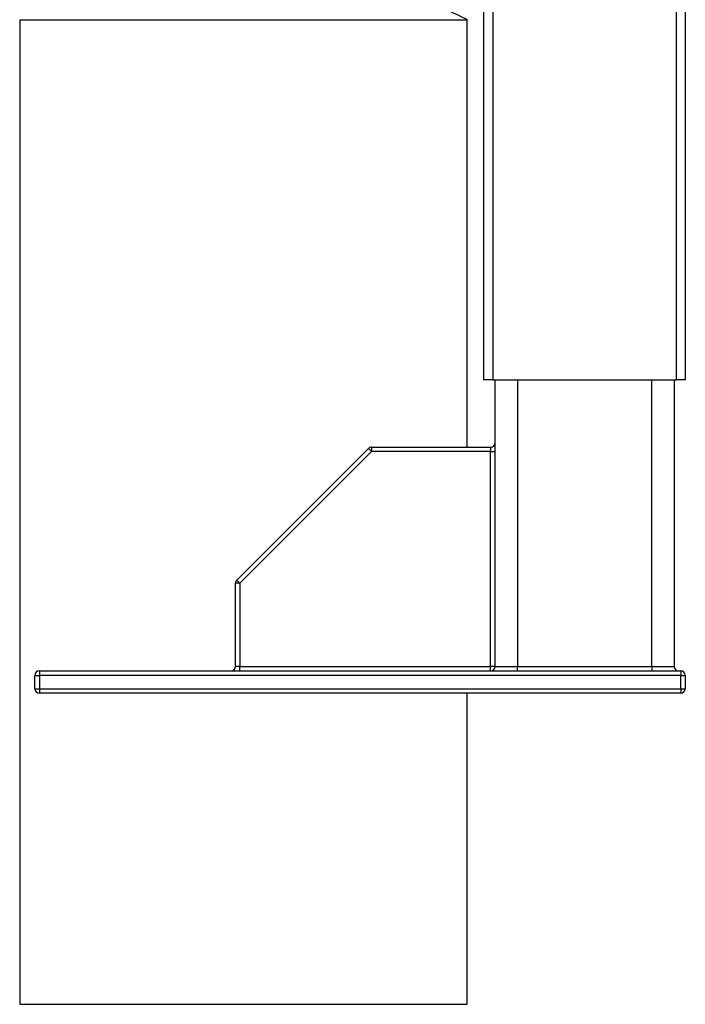
# Model space of a CAD drawing. Units: millimetres. Extents: x 3 to 4997, y 5 to 4995.
# Drawn here: x 3592 to 3741, y 1732 to 1952 of the extents above; entities that cross this region are included whole.
import ezdxf

# ---------------------------------------------------------------- set-up
doc = ezdxf.new("R2010")
doc.units = ezdxf.units.MM

msp = doc.modelspace()

# ---------------------------------------------------------------- linework, layer by layer
at = {"color": 7, "linetype": 'Continuous', "lineweight": 25}
for p, q in [((3695.67, 1871.73), (3695.67, 2900.73)), ((3697.67, 2900.73), (3697.67, 1871.73)), ((3738.67, 1871.73), (3738.67, 2900.73)), ((3740.67, 2900.73), (3740.67, 1871.73)), ((3591.97, 1952.23), (3591.97, 1732.23)), ((3691.97, 1856.73), (3691.97, 1952.23)), ((3697.67, 1871.73), (3695.67, 1871.73)), ((3697.67, 1871.73), (3738.67, 1871.73)), ((3698.17, 1807.73), (3698.17, 1871.73)), ((3738.17, 1871.73), (3738.17, 1807.73)), ((3740.67, 1871.73), (3738.67, 1871.73)), ((3640.46, 1827.02), (3669.88, 1856.44)), ((3670.58, 1855.73), (3641.17, 1826.32)), ((3670.58, 1855.73), (3669.88, 1856.44)), ((3670.58, 1856.73), (3697.17, 1856.73)), ((3670.58, 1856.73), (3670.58, 1855.73)), ((3697.17, 1855.73), (3670.58, 1855.73)), ((3697.17, 1856.73), (3697.17, 1855.73)), ((3697.17, 1807.73), (3697.17, 1855.73)), ((3697.17, 1855.73), (3698.17, 1855.73)), ((3641.17, 1826.32), (3640.17, 1826.32)), ((3640.17, 1807.73), (3640.17, 1826.32)), ((3641.17, 1826.32), (3640.46, 1827.02)), ((3641.17, 1826.32), (3641.17, 1807.73)), ((3596.37, 1806.73), (3596.37, 1805.73)), ((3596.37, 1806.73), (3739.67, 1806.73)), ((3641.17, 1807.73), (3640.17, 1807.73)), ((3641.17, 1806.73), (3641.17, 1807.73)), ((3641.17, 1807.73), (3697.17, 1807.73)), ((3697.17, 1806.73), (3697.17, 1807.73)), ((3698.17, 1807.73), (3697.17, 1807.73)), ((3698.17, 1807.73), (3703.17, 1807.73)), ((3703.17, 1806.73), (3703.17, 1807.73)), ((3703.17, 1807.73), (3733.17, 1807.73)), ((3733.17, 1807.73), (3733.17, 1806.73)), ((3733.17, 1807.73), (3738.17, 1807.73)), ((3739.67, 1806.73), (3739.67, 1805.73)), ((3595.37, 1802.73), (3595.37, 1805.73)), ((3595.37, 1805.73), (3596.37, 1805.73)), ((3596.37, 1805.73), (3596.37, 1802.73)), ((3739.67, 1805.73), (3596.37, 1805.73)), ((3739.67, 1802.73), (3739.67, 1805.73)), ((3739.67, 1805.73), (3740.67, 1805.73)), ((3740.67, 1805.73), (3740.67, 1802.73)), ((3595.37, 1802.73), (3596.37, 1802.73)), ((3596.37, 1802.73), (3739.67, 1802.73)), ((3596.37, 1802.73), (3596.37, 1801.73)), ((3739.67, 1802.73), (3739.67, 1801.73)), ((3739.67, 1802.73), (3740.67, 1802.73)), ((3739.67, 1801.73), (3596.37, 1801.73)), ((3691.97, 1732.23), (3691.97, 1801.73)), ((3591.97, 1732.23), (3691.97, 1732.23))]:
    msp.add_line(p, q, dxfattribs=at)
at = {"color": 8, "linetype": 'Continuous', "lineweight": 25}
for p, q in [((3703.17, 1871.73), (3703.17, 1807.73)), ((3733.17, 1807.73), (3733.17, 1871.73))]:
    msp.add_line(p, q, dxfattribs=at)
at = {"color": 7, "linetype": 'Continuous', "lineweight": 25}
for centre, start, end in [((3697.17, 1857.73), 270, 0), ((3670.58, 1855.73), 90, 135), ((3641.17, 1826.32), 135, 180), ((3596.37, 1805.73), 90, 180), ((3639.17, 1807.73), 270, 0), ((3697.17, 1807.73), 270, 0), ((3739.17, 1807.73), 180, 270), ((3739.67, 1805.73), 0, 90), ((3596.37, 1802.73), 180, 270), ((3739.67, 1802.73), 270, 0)]:
    msp.add_arc(centre, 1, start, end, dxfattribs=at)
for points, knots in [([(3692.04, 1952.2), (3690.28, 1953.03), (3686.87, 1954.65), (3683.53, 1956.41), (3681.91, 1957.26)], [0, 0, 0, 0, 0.514312, 1, 1, 1, 1]), ([(3591.97, 1952.23), (3592.1, 1952.23), (3592.35, 1952.23), (3594.33, 1952.23), (3597.01, 1952.23), (3599.85, 1952.23), (3603.09, 1952.23), (3606.89, 1952.23), (3611.18, 1952.23), (3615.75, 1952.23), (3620.73, 1952.23), (3625.98, 1952.23), (3631.38, 1952.23), (3636.96, 1952.23), (3642.58, 1952.23), (3648.2, 1952.23), (3653.75, 1952.23), (3659.12, 1952.23), (3664.31, 1952.23), (3669.22, 1952.23), (3673.72, 1952.23), (3677.91, 1952.23), (3681.61, 1952.23), (3684.74, 1952.23), (3687.45, 1952.23), (3689.54, 1952.23), (3690.93, 1952.23), (3691.8, 1952.23), (3691.82, 1952.23), (3691.84, 1952.23)], [0, 0, 0, 0, 0.049695, 0.100651, 0.153607, 0.180878, 0.208149, 0.261105, 0.288376, 0.315647, 0.368603, 0.395874, 0.423145, 0.476101, 0.503372, 0.530643, 0.583599, 0.61087, 0.638141, 0.691097, 0.718368, 0.745639, 0.798595, 0.825866, 0.853137, 0.906093, 0.933364, 0.960635, 1, 1, 1, 1])]:
    msp.add_open_spline(points, degree=3, knots=knots, dxfattribs=at)

doc.saveas('drawing.dxf')
